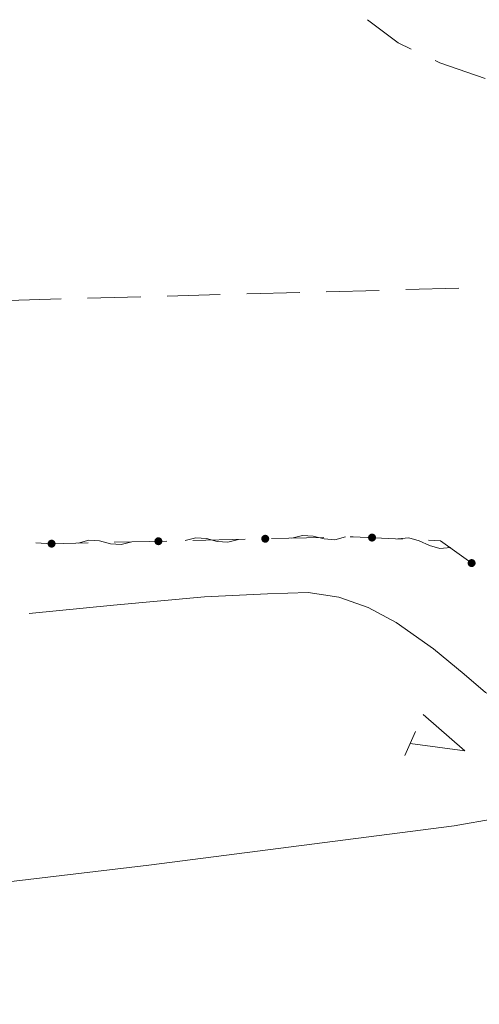
# Model space of a CAD drawing. Extents: x 0 to 663381, y 0 to 356400.
# Drawn here: x 195329 to 204017, y 206817 to 225441 of the extents above; entities that cross this region are included whole.
import ezdxf

# ---------------------------------------------------------------- set-up
doc = ezdxf.new("R2010")
doc.units = 0
doc.layers.add('【参照用】DMデータ$0$D-BGD02', color=5, linetype='Continuous', lineweight=18)

msp = doc.modelspace()

# ---------------------------------------------------------------- hatches: boundary and pattern name
at = {"layer": '【参照用】DMデータ$0$D-BGD02'}
for points in [[(199939.2129, 215554.5473), (199940.41, 215554.0178), (199941.6162, 215553.5092), (199942.831, 215553.0218), (199944.0542, 215552.5557), (199945.2853, 215552.111), (199946.524, 215551.6878), (199947.7699, 215551.2863), (199949.0226, 215550.9067), (199950.2818, 215550.5489), (199951.547, 215550.2132), (199952.8178, 215549.8996), (199954.094, 215549.6082), (199955.375, 215549.3392), (199956.6605, 215549.0925), (199957.9502, 215548.8683), (199959.2435, 215548.6667), (199960.5402, 215548.4877), (199961.8398, 215548.3313), (199963.1419, 215548.1976), (199964.4462, 215548.0867), (199965.7522, 215547.9985), (199967.0596, 215547.9332), (199968.3679, 215547.8907), (199969.6767, 215547.871), (199970.9857, 215547.8742), (199972.2944, 215547.9002), (199973.6025, 215547.949), (199974.9095, 215548.0207), (199976.2151, 215548.1152), (199977.5188, 215548.2324), (199978.8202, 215548.3724), (199980.1191, 215548.5351), (199981.4149, 215548.7204), (199982.7072, 215548.9283), (199983.9958, 215549.1587), (199985.2801, 215549.4116), (199986.5598, 215549.6868), (199987.8345, 215549.9844), (199989.1039, 215550.3041), (199990.3674, 215550.646), (199991.6248, 215551.0098), (199992.8757, 215551.3956), (199994.1196, 215551.8031), (199995.3562, 215552.2322), (199996.5852, 215552.6829), (199997.8061, 215553.155), (199999.0185, 215553.6482), (200000.2222, 215554.1626), (200001.4167, 215554.6979), (200002.6017, 215555.254), (200003.7769, 215555.8307), (200004.9417, 215556.4278), (200006.096, 215557.0451), (200007.2393, 215557.6825), (200008.3713, 215558.3397), (200009.4917, 215559.0166), (200010.6001, 215559.7129), (200011.6962, 215560.4285), (200012.7796, 215561.1631), (200013.85, 215561.9165), (200014.9072, 215562.6885), (200015.9506, 215563.4787), (200016.9802, 215564.2871), (200017.9954, 215565.1134), (200018.9961, 215565.9572), (200019.982, 215566.8183), (200020.9526, 215567.6966), (200021.9078, 215568.5916), (200022.8472, 215569.5032), (200023.7705, 215570.431), (200024.6775, 215571.3748), (200025.5679, 215572.3343), (200026.4414, 215573.3092), (200027.2978, 215574.2991), (200028.1368, 215575.3039), (200028.9581, 215576.3232), (200029.7615, 215577.3566), (200030.5467, 215578.4039), (200031.3135, 215579.4648), (200032.0617, 215580.5388), (200032.7911, 215581.6258), (200033.5013, 215582.7253), (200034.1923, 215583.8371), (200034.8638, 215584.9607), (200035.5155, 215586.0959), (200036.1473, 215587.2423), (200036.7591, 215588.3996), (200037.3505, 215589.5673), (200037.9215, 215590.7452), (200038.4718, 215591.9329), (200039.0013, 215593.13), (200039.5098, 215594.3361), (200039.9973, 215595.551), (200040.4634, 215596.7741), (200040.9081, 215598.0053), (200041.3313, 215599.244), (200041.7328, 215600.4898), (200042.1124, 215601.7426), (200042.4702, 215603.0017), (200042.8059, 215604.2669), (200043.1195, 215605.5378), (200043.4109, 215606.8139), (200043.6799, 215608.0949), (200043.9266, 215609.3805), (200044.1508, 215610.6701), (200044.3524, 215611.9635), (200044.5314, 215613.2601), (200044.6878, 215614.5597), (200044.8215, 215615.8619), (200044.9324, 215617.1661), (200045.0206, 215618.4722), (200045.0859, 215619.7795), (200045.1284, 215621.0878), (200045.1481, 215622.3966), (200045.1449, 215623.7056), (200045.1189, 215625.0143), (200045.0701, 215626.3224), (200044.9984, 215627.6294), (200044.9039, 215628.935), (200044.7867, 215630.2387), (200044.6467, 215631.5402), (200044.484, 215632.839), (200044.2987, 215634.1348), (200044.0908, 215635.4272), (200043.8604, 215636.7157), (200043.6075, 215638), (200043.3323, 215639.2797), (200043.0347, 215640.5545), (200042.715, 215641.8238), (200042.3731, 215643.0873), (200042.0093, 215644.3447), (200041.6235, 215645.5956), (200041.216, 215646.8395), (200040.7869, 215648.0761), (200040.3362, 215649.3051), (200039.8641, 215650.526), (200039.3708, 215651.7385), (200038.8565, 215652.9422), (200038.3212, 215654.1367), (200037.7651, 215655.3217), (200037.1884, 215656.4968), (200036.5913, 215657.6616), (200035.974, 215658.8159), (200035.3366, 215659.9592), (200034.6794, 215661.0913), (200034.0025, 215662.2116), (200033.3062, 215663.32), (200032.5906, 215664.4161), (200031.856, 215665.4995), (200031.1026, 215666.57), (200030.3306, 215667.6271), (200029.5403, 215668.6706), (200028.732, 215669.7001), (200027.9057, 215670.7154), (200027.0619, 215671.7161), (200026.2007, 215672.7019), (200025.3225, 215673.6725), (200024.4275, 215674.6277), (200023.5159, 215675.5671), (200022.5881, 215676.4904), (200021.6443, 215677.3974), (200020.6848, 215678.2878), (200019.7099, 215679.1614), (200018.7199, 215680.0177), (200017.7152, 215680.8567), (200016.6959, 215681.678), (200015.6625, 215682.4814), (200014.6152, 215683.2666), (200013.5543, 215684.0335), (200012.4802, 215684.7817), (200011.3933, 215685.511), (200010.2938, 215686.2213), (200009.182, 215686.9122), (200008.0584, 215687.5837), (200006.9232, 215688.2354), (200005.7768, 215688.8673), (200004.6195, 215689.479), (200003.4518, 215690.0704), (200002.2739, 215690.6414), (200001.0862, 215691.1917), (199999.8891, 215691.7212), (199998.683, 215692.2298), (199997.4681, 215692.7172), (199996.2449, 215693.1833), (199995.0138, 215693.628), (199993.7751, 215694.0512), (199992.5292, 215694.4527), (199991.2765, 215694.8324), (199990.0174, 215695.1901), (199988.7522, 215695.5258), (199987.4813, 215695.8394), (199986.2052, 215696.1308), (199984.9242, 215696.3998), (199983.6386, 215696.6465), (199982.349, 215696.8707), (199981.0556, 215697.0723), (199979.759, 215697.2514), (199978.4593, 215697.4077), (199977.1572, 215697.5414), (199975.8529, 215697.6523), (199974.5469, 215697.7405), (199973.2396, 215697.8058), (199971.9313, 215697.8483), (199970.6225, 215697.868), (199969.3135, 215697.8648), (199968.0048, 215697.8388), (199966.6967, 215697.79), (199965.3897, 215697.7183), (199964.0841, 215697.6238), (199962.7804, 215697.5066), (199961.4789, 215697.3666), (199960.1801, 215697.2039), (199958.8843, 215697.0186), (199957.5919, 215696.8107), (199956.3034, 215696.5803), (199955.0191, 215696.3274), (199953.7393, 215696.0522), (199952.4646, 215695.7546), (199951.1953, 215695.4349), (199949.9317, 215695.093), (199948.6744, 215694.7292), (199947.4235, 215694.3435), (199946.1796, 215693.9359), (199944.9429, 215693.5068), (199943.714, 215693.0561), (199942.4931, 215692.5841), (199941.2806, 215692.0908), (199940.0769, 215691.5764), (199938.8824, 215691.0411), (199937.6974, 215690.485), (199936.5223, 215689.9083), (199935.3574, 215689.3113), (199934.2032, 215688.6939), (199933.0598, 215688.0566), (199931.9278, 215687.3993), (199930.8075, 215686.7224), (199929.6991, 215686.0261), (199928.603, 215685.3105), (199927.5196, 215684.5759), (199926.4491, 215683.8225), (199925.392, 215683.0506), (199924.3485, 215682.2603), (199923.319, 215681.4519), (199922.3037, 215680.6257), (199921.303, 215679.7818), (199920.3172, 215678.9207), (199919.3466, 215678.0424), (199918.3914, 215677.1474), (199917.452, 215676.2358), (199916.5287, 215675.308), (199915.6216, 215674.3642), (199914.7312, 215673.4047), (199913.8577, 215672.4298), (199913.0014, 215671.4399), (199912.1624, 215670.4351), (199911.3411, 215669.4158), (199910.5377, 215668.3824), (199909.7525, 215667.3351), (199908.9856, 215666.2742), (199908.2374, 215665.2002), (199907.5081, 215664.1132), (199906.7978, 215663.0137), (199906.1069, 215661.9019), (199905.4354, 215660.7783), (199904.7837, 215659.6431), (199904.1518, 215658.4967), (199903.5401, 215657.3395), (199902.9487, 215656.1717), (199902.3777, 215654.9938), (199901.8274, 215653.8061), (199901.2979, 215652.609), (199900.7893, 215651.4029), (199900.3019, 215650.188), (199899.8358, 215648.9649), (199899.3911, 215647.7337), (199898.9679, 215646.4951), (199898.5664, 215645.2492), (199898.1867, 215643.9965), (199897.829, 215642.7373), (199897.4933, 215641.4721), (199897.1797, 215640.2013), (199896.8883, 215638.9251), (199896.6192, 215637.6441), (199896.3726, 215636.3586), (199896.1484, 215635.0689), (199895.9468, 215633.7756), (199895.7677, 215632.4789), (199895.6114, 215631.1793), (199895.4777, 215629.8771), (199895.3667, 215628.5729), (199895.2786, 215627.2669), (199895.2133, 215625.9595), (199895.1707, 215624.6512), (199895.1511, 215623.3424), (199895.1542, 215622.0334), (199895.1803, 215620.7247), (199895.2291, 215619.4166), (199895.3008, 215618.1096), (199895.3953, 215616.804), (199895.5125, 215615.5003), (199895.6525, 215614.1988), (199895.8151, 215612.9), (199896.0005, 215611.6042), (199896.2084, 215610.3118), (199896.4388, 215609.0233), (199896.6917, 215607.739), (199896.9669, 215606.4593), (199897.2644, 215605.1846), (199897.5842, 215603.9152), (199897.926, 215602.6517), (199898.2899, 215601.3943), (199898.6756, 215600.1434), (199899.0831, 215598.8995), (199899.5123, 215597.6629), (199899.963, 215596.4339), (199900.435, 215595.213), (199900.9283, 215594.0005), (199901.4427, 215592.7969), (199901.978, 215591.6023), (199902.5341, 215590.4173), (199903.1107, 215589.2422), (199903.7078, 215588.0774), (199904.3252, 215586.9231), (199904.9625, 215585.7798), (199905.6198, 215584.6478), (199906.2967, 215583.5274), (199906.993, 215582.419), (199907.7086, 215581.3229), (199908.4432, 215580.2395), (199909.1966, 215579.1691), (199909.9685, 215578.1119), (199910.7588, 215577.0684), (199911.5672, 215576.0389), (199912.3934, 215575.0236), (199913.2372, 215574.0229), (199914.0984, 215573.0371), (199914.9766, 215572.0665), (199915.8717, 215571.1113), (199916.7833, 215570.1719), (199917.7111, 215569.2486), (199918.6549, 215568.3416), (199919.6144, 215567.4512), (199920.5892, 215566.5776), (199921.5792, 215565.7213), (199922.584, 215564.8823), (199923.6033, 215564.061), (199924.6367, 215563.2576), (199925.684, 215562.4724), (199926.7448, 215561.7056), (199927.8189, 215560.9574), (199928.9059, 215560.228), (199930.0054, 215559.5177), (199931.1172, 215558.8268), (199932.2408, 215558.1553), (199933.376, 215557.5036), (199934.5224, 215556.8718), (199935.6796, 215556.26), (199936.8474, 215555.6686), (199938.0253, 215555.0976)], [(201958.3043, 215576.2697), (201959.5014, 215575.7402), (201960.7075, 215575.2317), (201961.9224, 215574.7442), (201963.1455, 215574.2781), (201964.3767, 215573.8334), (201965.6154, 215573.4102), (201966.8612, 215573.0087), (201968.1139, 215572.6291), (201969.3731, 215572.2713), (201970.6383, 215571.9356), (201971.9091, 215571.622), (201973.1853, 215571.3306), (201974.4663, 215571.0616), (201975.7518, 215570.8149), (201977.0415, 215570.5907), (201978.3348, 215570.3891), (201979.6315, 215570.2101), (201980.9311, 215570.0537), (201982.2333, 215569.92), (201983.5375, 215569.8091), (201984.8436, 215569.7209), (201986.1509, 215569.6556), (201987.4592, 215569.6131), (201988.768, 215569.5934), (201990.077, 215569.5966), (201991.3857, 215569.6226), (201992.6938, 215569.6714), (201994.0008, 215569.7431), (201995.3064, 215569.8376), (201996.6101, 215569.9548), (201997.9116, 215570.0948), (201999.2104, 215570.2575), (202000.5062, 215570.4428), (202001.7986, 215570.6507), (202003.0871, 215570.8811), (202004.3714, 215571.134), (202005.6511, 215571.4092), (202006.9258, 215571.7068), (202008.1952, 215572.0265), (202009.4587, 215572.3684), (202010.7161, 215572.7322), (202011.967, 215573.118), (202013.2109, 215573.5255), (202014.4475, 215573.9546), (202015.6765, 215574.4053), (202016.8974, 215574.8774), (202018.1099, 215575.3707), (202019.3135, 215575.885), (202020.5081, 215576.4203), (202021.6931, 215576.9764), (202022.8682, 215577.5531), (202024.033, 215578.1502), (202025.1873, 215578.7675), (202026.3306, 215579.4049), (202027.4626, 215580.0621), (202028.583, 215580.739), (202029.6914, 215581.4353), (202030.7875, 215582.1509), (202031.8709, 215582.8855), (202032.9413, 215583.6389), (202033.9985, 215584.4109), (202035.042, 215585.2012), (202036.0715, 215586.0095), (202037.0868, 215586.8358), (202038.0875, 215587.6796), (202039.0733, 215588.5408), (202040.0439, 215589.419), (202040.9991, 215590.314), (202041.9385, 215591.2256), (202042.8618, 215592.1534), (202043.7688, 215593.0972), (202044.6592, 215594.0567), (202045.5328, 215595.0316), (202046.3891, 215596.0216), (202047.2281, 215597.0263), (202048.0494, 215598.0456), (202048.8528, 215599.079), (202049.638, 215600.1263), (202050.4049, 215601.1872), (202051.153, 215602.2613), (202051.8824, 215603.3482), (202052.5926, 215604.4477), (202053.2836, 215605.5595), (202053.9551, 215606.6831), (202054.6068, 215607.8183), (202055.2386, 215608.9647), (202055.8504, 215610.122), (202056.4418, 215611.2897), (202057.0128, 215612.4676), (202057.5631, 215613.6553), (202058.0926, 215614.8524), (202058.6012, 215616.0585), (202059.0886, 215617.2734), (202059.5547, 215618.4966), (202059.9994, 215619.7277), (202060.4226, 215620.9664), (202060.8241, 215622.2123), (202061.2037, 215623.465), (202061.5615, 215624.7241), (202061.8972, 215625.9893), (202062.2108, 215627.2602), (202062.5022, 215628.5363), (202062.7712, 215629.8173), (202063.0179, 215631.1029), (202063.2421, 215632.3925), (202063.4437, 215633.6859), (202063.6228, 215634.9826), (202063.7791, 215636.2822), (202063.9128, 215637.5843), (202064.0237, 215638.8886), (202064.1119, 215640.1946), (202064.1772, 215641.5019), (202064.2197, 215642.8102), (202064.2394, 215644.119), (202064.2362, 215645.428), (202064.2102, 215646.7367), (202064.1614, 215648.0448), (202064.0897, 215649.3518), (202063.9952, 215650.6574), (202063.878, 215651.9611), (202063.738, 215653.2626), (202063.5753, 215654.5614), (202063.39, 215655.8572), (202063.1821, 215657.1496), (202062.9517, 215658.4381), (202062.6988, 215659.7224), (202062.4236, 215661.0022), (202062.126, 215662.2769), (202061.8063, 215663.5462), (202061.4644, 215664.8098), (202061.1006, 215666.0672), (202060.7148, 215667.318), (202060.3073, 215668.5619), (202059.8782, 215669.7986), (202059.4275, 215671.0275), (202058.9554, 215672.2484), (202058.4622, 215673.4609), (202057.9478, 215674.6646), (202057.4125, 215675.8591), (202056.8564, 215677.0441), (202056.2797, 215678.2192), (202055.6827, 215679.3841), (202055.0653, 215680.5383), (202054.428, 215681.6817), (202053.7707, 215682.8137), (202053.0938, 215683.9341), (202052.3975, 215685.0425), (202051.6819, 215686.1385), (202050.9473, 215687.2219), (202050.1939, 215688.2924), (202049.422, 215689.3495), (202048.6317, 215690.393), (202047.8233, 215691.4225), (202046.997, 215692.4378), (202046.1532, 215693.4385), (202045.2921, 215694.4243), (202044.4138, 215695.3949), (202043.5188, 215696.3501), (202042.6072, 215697.2895), (202041.6794, 215698.2128), (202040.7356, 215699.1199), (202039.7761, 215700.0103), (202038.8012, 215700.8838), (202037.8113, 215701.7402), (202036.8065, 215702.5791), (202035.7872, 215703.4004), (202034.7538, 215704.2038), (202033.7065, 215704.989), (202032.6456, 215705.7559), (202031.5716, 215706.5041), (202030.4846, 215707.2334), (202029.3851, 215707.9437), (202028.2733, 215708.6346), (202027.1497, 215709.3061), (202026.0145, 215709.9578), (202024.8681, 215710.5897), (202023.7108, 215711.2014), (202022.5431, 215711.7928), (202021.3652, 215712.3638), (202020.1775, 215712.9141), (202018.9804, 215713.4436), (202017.7743, 215713.9522), (202016.5594, 215714.4396), (202015.3363, 215714.9057), (202014.1051, 215715.3505), (202012.8664, 215715.7736), (202011.6206, 215716.1751), (202010.3678, 215716.5548), (202009.1087, 215716.9125), (202007.8435, 215717.2483), (202006.5727, 215717.5618), (202005.2965, 215717.8532), (202004.0155, 215718.1223), (202002.7299, 215718.3689), (202001.4403, 215718.5931), (202000.1469, 215718.7947), (201998.8503, 215718.9738), (201997.5507, 215719.1302), (201996.2485, 215719.2638), (201994.9443, 215719.3748), (201993.6382, 215719.4629), (201992.3309, 215719.5282), (201991.0226, 215719.5708), (201989.7138, 215719.5904), (201988.4048, 215719.5873), (201987.0961, 215719.5612), (201985.788, 215719.5124), (201984.481, 215719.4407), (201983.1754, 215719.3463), (201981.8717, 215719.229), (201980.5702, 215719.089), (201979.2714, 215718.9264), (201977.9756, 215718.7411), (201976.6832, 215718.5332), (201975.3947, 215718.3027), (201974.1104, 215718.0499), (201972.8307, 215717.7746), (201971.5559, 215717.4771), (201970.2866, 215717.1573), (201969.0231, 215716.8155), (201967.7657, 215716.4516), (201966.5148, 215716.0659), (201965.2709, 215715.6584), (201964.0343, 215715.2292), (201962.8053, 215714.7785), (201961.5844, 215714.3065), (201960.3719, 215713.8132), (201959.1683, 215713.2988), (201957.9737, 215712.7635), (201956.7887, 215712.2074), (201955.6136, 215711.6308), (201954.4488, 215711.0337), (201953.2945, 215710.4164), (201952.1512, 215709.779), (201951.0191, 215709.1217), (201949.8988, 215708.4449), (201948.7904, 215707.7485), (201947.6943, 215707.0329), (201946.6109, 215706.2983), (201945.5405, 215705.5449), (201944.4833, 215704.773), (201943.4398, 215703.9827), (201942.4103, 215703.1743), (201941.395, 215702.3481), (201940.3943, 215701.5043), (201939.4085, 215700.6431), (201938.4379, 215699.7649), (201937.4827, 215698.8698), (201936.5433, 215697.9583), (201935.62, 215697.0304), (201934.713, 215696.0866), (201933.8226, 215695.1271), (201932.949, 215694.1523), (201932.0927, 215693.1623), (201931.2537, 215692.1575), (201930.4324, 215691.1383), (201929.629, 215690.1048), (201928.8438, 215689.0575), (201928.0769, 215687.9967), (201927.3287, 215686.9226), (201926.5994, 215685.8356), (201925.8891, 215684.7361), (201925.1982, 215683.6243), (201924.5267, 215682.5007), (201923.875, 215681.3655), (201923.2431, 215680.2191), (201922.6314, 215679.0619), (201922.04, 215677.8941), (201921.469, 215676.7162), (201920.9187, 215675.5286), (201920.3892, 215674.3315), (201919.8806, 215673.1253), (201919.3932, 215671.9105), (201918.9271, 215670.6873), (201918.4824, 215669.4562), (201918.0592, 215668.2175), (201917.6577, 215666.9716), (201917.278, 215665.7189), (201916.9203, 215664.4597), (201916.5846, 215663.1945), (201916.271, 215661.9237), (201915.9796, 215660.6475), (201915.7105, 215659.3665), (201915.4639, 215658.081), (201915.2397, 215656.7913), (201915.0381, 215655.498), (201914.859, 215654.2013), (201914.7027, 215652.9017), (201914.569, 215651.5996), (201914.4581, 215650.2953), (201914.3699, 215648.9893), (201914.3046, 215647.6819), (201914.2621, 215646.3736), (201914.2424, 215645.0648), (201914.2456, 215643.7558), (201914.2716, 215642.4471), (201914.3204, 215641.139), (201914.3921, 215639.832), (201914.4866, 215638.5265), (201914.6038, 215637.2227), (201914.7438, 215635.9213), (201914.9065, 215634.6224), (201915.0918, 215633.3266), (201915.2997, 215632.0343), (201915.5301, 215630.7457), (201915.783, 215629.4614), (201916.0582, 215628.1817), (201916.3558, 215626.907), (201916.6755, 215625.6376), (201917.0174, 215624.3741), (201917.3812, 215623.1167), (201917.767, 215621.8658), (201918.1745, 215620.6219), (201918.6036, 215619.3853), (201919.0543, 215618.1563), (201919.5264, 215616.9354), (201920.0196, 215615.723), (201920.534, 215614.5193), (201921.0693, 215613.3248), (201921.6254, 215612.1398), (201922.2021, 215610.9647), (201922.7991, 215609.7998), (201923.4165, 215608.6455), (201924.0538, 215607.5022), (201924.7111, 215606.3702), (201925.388, 215605.2498), (201926.0843, 215604.1414), (201926.7999, 215603.0453), (201927.5345, 215601.9619), (201928.2879, 215600.8915), (201929.0598, 215599.8344), (201929.8501, 215598.7909), (201930.6585, 215597.7613), (201931.4847, 215596.7461), (201932.3286, 215595.7454), (201933.1897, 215594.7595), (201934.068, 215593.7889), (201934.963, 215592.8337), (201935.8746, 215591.8943), (201936.8024, 215590.971), (201937.7462, 215590.064), (201938.7057, 215589.1736), (201939.6806, 215588.3001), (201940.6705, 215587.4437), (201941.6753, 215586.6047), (201942.6946, 215585.7834), (201943.728, 215584.98), (201944.7753, 215584.1948), (201945.8362, 215583.428), (201946.9102, 215582.6798), (201947.9972, 215581.9504), (201949.0967, 215581.2402), (201950.2085, 215580.5492), (201951.3321, 215579.8777), (201952.4673, 215579.226), (201953.6137, 215578.5942), (201954.771, 215577.9824), (201955.9387, 215577.391), (201957.1166, 215576.82)], [(195900.455, 215461.5888), (195901.6521, 215461.0593), (195902.8583, 215460.5507), (195904.0731, 215460.0633), (195905.2963, 215459.5972), (195906.5274, 215459.1525), (195907.7661, 215458.7293), (195909.012, 215458.3278), (195910.2647, 215457.9481), (195911.5238, 215457.5904), (195912.789, 215457.2547), (195914.0599, 215456.9411), (195915.336, 215456.6497), (195916.6171, 215456.3806), (195917.9026, 215456.134), (195919.1922, 215455.9098), (195920.4856, 215455.7082), (195921.7823, 215455.5291), (195923.0819, 215455.3728), (195924.384, 215455.2391), (195925.6883, 215455.1282), (195926.9943, 215455.04), (195928.3017, 215454.9747), (195929.6099, 215454.9322), (195930.9188, 215454.9125), (195932.2277, 215454.9156), (195933.5365, 215454.9417), (195934.8445, 215454.9905), (195936.1516, 215455.0622), (195937.4571, 215455.1567), (195938.7608, 215455.2739), (195940.0623, 215455.4139), (195941.3612, 215455.5765), (195942.657, 215455.7619), (195943.9493, 215455.9698), (195945.2379, 215456.2002), (195946.5222, 215456.4531), (195947.8019, 215456.7283), (195949.0766, 215457.0259), (195950.3459, 215457.3456), (195951.6095, 215457.6874), (195952.8669, 215458.0513), (195954.1177, 215458.437), (195955.3617, 215458.8445), (195956.5983, 215459.2737), (195957.8272, 215459.7244), (195959.0481, 215460.1964), (195960.2606, 215460.6897), (195961.4643, 215461.2041), (195962.6588, 215461.7394), (195963.8438, 215462.2955), (195965.0189, 215462.8721), (195966.1838, 215463.4692), (195967.3381, 215464.0866), (195968.4814, 215464.7239), (195969.6134, 215465.3812), (195970.7338, 215466.0581), (195971.8422, 215466.7544), (195972.9383, 215467.47), (195974.0217, 215468.2046), (195975.0921, 215468.958), (195976.1492, 215469.7299), (195977.1927, 215470.5202), (195978.2222, 215471.3286), (195979.2375, 215472.1548), (195980.2382, 215472.9987), (195981.224, 215473.8598), (195982.1947, 215474.738), (195983.1498, 215475.6331), (195984.0892, 215476.5447), (195985.0126, 215477.4725), (195985.9196, 215478.4163), (195986.81, 215479.3758), (195987.6835, 215480.3507), (195988.5399, 215481.3406), (195989.3788, 215482.3454), (195990.2002, 215483.3647), (195991.0035, 215484.3981), (195991.7888, 215485.4454), (195992.5556, 215486.5062), (195993.3038, 215487.5803), (195994.0331, 215488.6673), (195994.7434, 215489.7668), (195995.4344, 215490.8786), (195996.1058, 215492.0022), (195996.7576, 215493.1374), (195997.3894, 215494.2838), (195998.0011, 215495.441), (195998.5926, 215496.6088), (195999.1635, 215497.7867), (195999.7139, 215498.9744), (196000.2434, 215500.1714), (196000.7519, 215501.3776), (196001.2393, 215502.5925), (196001.7055, 215503.8156), (196002.1502, 215505.0467), (196002.5733, 215506.2854), (196002.9748, 215507.5313), (196003.3545, 215508.784), (196003.7123, 215510.0432), (196004.048, 215511.3084), (196004.3616, 215512.5792), (196004.6529, 215513.8554), (196004.922, 215515.1364), (196005.1687, 215516.4219), (196005.3928, 215517.7116), (196005.5945, 215519.0049), (196005.7735, 215520.3016), (196005.9299, 215521.6012), (196006.0636, 215522.9034), (196006.1745, 215524.2076), (196006.2626, 215525.5136), (196006.328, 215526.821), (196006.3705, 215528.1293), (196006.3902, 215529.4381), (196006.387, 215530.7471), (196006.361, 215532.0558), (196006.3121, 215533.3639), (196006.2405, 215534.6709), (196006.146, 215535.9765), (196006.0287, 215537.2802), (196005.8888, 215538.5817), (196005.7261, 215539.8805), (196005.5408, 215541.1763), (196005.3329, 215542.4686), (196005.1025, 215543.7572), (196004.8496, 215545.0415), (196004.5743, 215546.3212), (196004.2768, 215547.5959), (196003.957, 215548.8653), (196003.6152, 215550.1288), (196003.2513, 215551.3862), (196002.8656, 215552.6371), (196002.4581, 215553.881), (196002.0289, 215555.1176), (196001.5783, 215556.3466), (196001.1062, 215557.5675), (196000.6129, 215558.78), (196000.0985, 215559.9836), (195999.5632, 215561.1782), (195999.0072, 215562.3631), (195998.4305, 215563.5383), (195997.8334, 215564.7031), (195997.2161, 215565.8574), (195996.5787, 215567.0007), (195995.9215, 215568.1327), (195995.2446, 215569.2531), (195994.5482, 215570.3615), (195993.8327, 215571.4576), (195993.0981, 215572.541), (195992.3447, 215573.6114), (195991.5727, 215574.6686), (195990.7824, 215575.712), (195989.974, 215576.7416), (195989.1478, 215577.7569), (195988.304, 215578.7576), (195987.4428, 215579.7434), (195986.5646, 215580.714), (195985.6696, 215581.6692), (195984.758, 215582.6086), (195983.8302, 215583.5319), (195982.8864, 215584.4389), (195981.9269, 215585.3293), (195980.952, 215586.2028), (195979.962, 215587.0592), (195978.9572, 215587.8982), (195977.938, 215588.7195), (195976.9045, 215589.5229), (195975.8572, 215590.3081), (195974.7964, 215591.0749), (195973.7223, 215591.8231), (195972.6354, 215592.5525), (195971.5358, 215593.2627), (195970.4241, 215593.9537), (195969.3004, 215594.6252), (195968.1652, 215595.2769), (195967.0188, 215595.9087), (195965.8616, 215596.5205), (195964.6939, 215597.1119), (195963.516, 215597.6829), (195962.3283, 215598.2332), (195961.1312, 215598.7627), (195959.925, 215599.2712), (195958.7102, 215599.7587), (195957.487, 215600.2248), (195956.2559, 215600.6695), (195955.0172, 215601.0927), (195953.7713, 215601.4942), (195952.5186, 215601.8738), (195951.2595, 215602.2316), (195949.9943, 215602.5673), (195948.7234, 215602.8809), (195947.4473, 215603.1723), (195946.1662, 215603.4413), (195944.8807, 215603.688), (195943.5911, 215603.9122), (195942.2977, 215604.1138), (195941.001, 215604.2928), (195939.7014, 215604.4492), (195938.3993, 215604.5829), (195937.095, 215604.6938), (195935.789, 215604.782), (195934.4817, 215604.8473), (195933.1734, 215604.8898), (195931.8645, 215604.9095), (195930.5556, 215604.9063), (195929.2468, 215604.8803), (195927.9388, 215604.8315), (195926.6317, 215604.7598), (195925.3262, 215604.6653), (195924.0225, 215604.5481), (195922.721, 215604.4081), (195921.4222, 215604.2454), (195920.1264, 215604.0601), (195918.834, 215603.8522), (195917.5455, 215603.6218), (195916.2611, 215603.3689), (195914.9814, 215603.0937), (195913.7067, 215602.7961), (195912.4374, 215602.4764), (195911.1738, 215602.1345), (195909.9164, 215601.7707), (195908.6656, 215601.3849), (195907.4216, 215600.9774), (195906.185, 215600.5483), (195904.9561, 215600.0976), (195903.7352, 215599.6255), (195902.5227, 215599.1322), (195901.319, 215598.6179), (195900.1245, 215598.0826), (195898.9395, 215597.5265), (195897.7644, 215596.9498), (195896.5995, 215596.3527), (195895.4452, 215595.7354), (195894.3019, 215595.098), (195893.1699, 215594.4408), (195892.0495, 215593.7639), (195890.9411, 215593.0676), (195889.8451, 215592.352), (195888.7616, 215591.6174), (195887.6912, 215590.864), (195886.6341, 215590.092), (195885.5906, 215589.3018), (195884.5611, 215588.4934), (195883.5458, 215587.6671), (195882.5451, 215586.8233), (195881.5593, 215585.9622), (195880.5886, 215585.0839), (195879.6335, 215584.1889), (195878.6941, 215583.2773), (195877.7707, 215582.3495), (195876.8637, 215581.4057), (195875.9733, 215580.4462), (195875.0998, 215579.4713), (195874.2434, 215578.4813), (195873.4045, 215577.4766), (195872.5832, 215576.4573), (195871.7798, 215575.4239), (195870.9945, 215574.3766), (195870.2277, 215573.3157), (195869.4795, 215572.2417), (195868.7502, 215571.1547), (195868.0399, 215570.0552), (195867.3489, 215568.9434), (195866.6775, 215567.8198), (195866.0257, 215566.6846), (195865.3939, 215565.5382), (195864.7822, 215564.3809), (195864.1907, 215563.2132), (195863.6198, 215562.0353), (195863.0694, 215560.8476), (195862.5399, 215559.6505), (195862.0314, 215558.4444), (195861.544, 215557.2295), (195861.0778, 215556.0063), (195860.6331, 215554.7752), (195860.21, 215553.5365), (195859.8085, 215552.2906), (195859.4288, 215551.0379), (195859.071, 215549.7788), (195858.7353, 215548.5136), (195858.4217, 215547.2427), (195858.1304, 215545.9666), (195857.8613, 215544.6856), (195857.6147, 215543.4), (195857.3905, 215542.1104), (195857.1888, 215540.817), (195857.0098, 215539.5204), (195856.8534, 215538.2208), (195856.7198, 215536.9186), (195856.6088, 215535.6143), (195856.5207, 215534.3083), (195856.4553, 215533.001), (195856.4128, 215531.6927), (195856.3931, 215530.3839), (195856.3963, 215529.0749), (195856.4223, 215527.7662), (195856.4712, 215526.4581), (195856.5429, 215525.1511), (195856.6373, 215523.8455), (195856.7546, 215522.5418), (195856.8945, 215521.2403), (195857.0572, 215519.9415), (195857.2425, 215518.6457), (195857.4504, 215517.3533), (195857.6808, 215516.0648), (195857.9337, 215514.7805), (195858.209, 215513.5008), (195858.5065, 215512.226), (195858.8263, 215510.9567), (195859.1681, 215509.6932), (195859.532, 215508.4358), (195859.9177, 215507.1849), (195860.3252, 215505.941), (195860.7544, 215504.7043), (195861.2051, 215503.4754), (195861.6771, 215502.2545), (195862.1704, 215501.042), (195862.6848, 215499.8383), (195863.2201, 215498.6438), (195863.7761, 215497.4588), (195864.3528, 215496.2837), (195864.9499, 215495.1188), (195865.5672, 215493.9646), (195866.2046, 215492.8213), (195866.8618, 215491.6892), (195867.5387, 215490.5689), (195868.2351, 215489.4605), (195868.9506, 215488.3644), (195869.6852, 215487.281), (195870.4386, 215486.2105), (195871.2106, 215485.1534), (195872.0009, 215484.1099), (195872.8093, 215483.0804), (195873.6355, 215482.0651), (195874.4793, 215481.0644), (195875.3405, 215480.0786), (195876.2187, 215479.108), (195877.1138, 215478.1528), (195878.0253, 215477.2134), (195878.9532, 215476.2901), (195879.897, 215475.3831), (195880.8564, 215474.4926), (195881.8313, 215473.6191), (195882.8213, 215472.7628), (195883.8261, 215471.9238), (195884.8453, 215471.1025), (195885.8788, 215470.2991), (195886.9261, 215469.5139), (195887.9869, 215468.747), (195889.061, 215467.9988), (195890.148, 215467.2695), (195891.2475, 215466.5592), (195892.3592, 215465.8683), (195893.4829, 215465.1968), (195894.6181, 215464.5451), (195895.7645, 215463.9132), (195896.9217, 215463.3015), (195898.0895, 215462.7101), (195899.2673, 215462.1391)], [(197919.834, 215508.068), (197921.0311, 215507.5385), (197922.2372, 215507.03), (197923.4521, 215506.5426), (197924.6753, 215506.0764), (197925.9064, 215505.6317), (197927.1451, 215505.2086), (197928.391, 215504.8071), (197929.6437, 215504.4274), (197930.9028, 215504.0696), (197932.168, 215503.7339), (197933.4389, 215503.4203), (197934.715, 215503.129), (197935.996, 215502.8599), (197937.2816, 215502.6132), (197938.5712, 215502.3891), (197939.8646, 215502.1874), (197941.1612, 215502.0084), (197942.4608, 215501.852), (197943.763, 215501.7183), (197945.0673, 215501.6074), (197946.3733, 215501.5193), (197947.6806, 215501.4539), (197948.9889, 215501.4114), (197950.2977, 215501.3917), (197951.6067, 215501.3949), (197952.9154, 215501.4209), (197954.2235, 215501.4698), (197955.5305, 215501.5414), (197956.8361, 215501.6359), (197958.1398, 215501.7532), (197959.4413, 215501.8931), (197960.7401, 215502.0558), (197962.0359, 215502.2411), (197963.3283, 215502.449), (197964.6168, 215502.6794), (197965.9011, 215502.9323), (197967.1809, 215503.2076), (197968.4556, 215503.5051), (197969.7249, 215503.8249), (197970.9884, 215504.1667), (197972.2458, 215504.5306), (197973.4967, 215504.9163), (197974.7406, 215505.3238), (197975.9773, 215505.753), (197977.2062, 215506.2036), (197978.4271, 215506.6757), (197979.6396, 215507.169), (197980.8433, 215507.6834), (197982.0378, 215508.2187), (197983.2228, 215508.7747), (197984.3979, 215509.3514), (197985.5628, 215509.9485), (197986.717, 215510.5658), (197987.8603, 215511.2032), (197988.9924, 215511.8604), (197990.1127, 215512.5373), (197991.2211, 215513.2337), (197992.3172, 215513.9492), (197993.4006, 215514.6838), (197994.4711, 215515.4372), (197995.5282, 215516.2092), (197996.5717, 215516.9995), (197997.6012, 215517.8079), (197998.6165, 215518.6341), (197999.6172, 215519.4779), (198000.603, 215520.3391), (198001.5736, 215521.2173), (198002.5288, 215522.1123), (198003.4682, 215523.0239), (198004.3915, 215523.9517), (198005.2986, 215524.8955), (198006.189, 215525.855), (198007.0625, 215526.8299), (198007.9188, 215527.8199), (198008.7578, 215528.8247), (198009.5791, 215529.8439), (198010.3825, 215530.8774), (198011.1677, 215531.9247), (198011.9346, 215532.9855), (198012.6828, 215534.0596), (198013.4121, 215535.1465), (198014.1224, 215536.2461), (198014.8133, 215537.3578), (198015.4848, 215538.4815), (198016.1365, 215539.6167), (198016.7684, 215540.7631), (198017.3801, 215541.9203), (198017.9715, 215543.088), (198018.5425, 215544.2659), (198019.0928, 215545.4536), (198019.6223, 215546.6507), (198020.1309, 215547.8569), (198020.6183, 215549.0717), (198021.0844, 215550.2949), (198021.5291, 215551.526), (198021.9523, 215552.7647), (198022.3538, 215554.0106), (198022.7335, 215555.2633), (198023.0912, 215556.5224), (198023.427, 215557.7876), (198023.7405, 215559.0585), (198024.0319, 215560.3346), (198024.301, 215561.6157), (198024.5476, 215562.9012), (198024.7718, 215564.1908), (198024.9734, 215565.4842), (198025.1525, 215566.7809), (198025.3088, 215568.0805), (198025.4425, 215569.3826), (198025.5534, 215570.6869), (198025.6416, 215571.9929), (198025.7069, 215573.3002), (198025.7495, 215574.6085), (198025.7691, 215575.9174), (198025.766, 215577.2263), (198025.7399, 215578.5351), (198025.6911, 215579.8431), (198025.6194, 215581.1502), (198025.525, 215582.4557), (198025.4077, 215583.7594), (198025.2677, 215585.0609), (198025.1051, 215586.3597), (198024.9197, 215587.6555), (198024.7118, 215588.9479), (198024.4814, 215590.2364), (198024.2285, 215591.5208), (198023.9533, 215592.8005), (198023.6557, 215594.0752), (198023.336, 215595.3445), (198022.9942, 215596.6081), (198022.6303, 215597.8655), (198022.2446, 215599.1163), (198021.8371, 215600.3603), (198021.4079, 215601.5969), (198020.9572, 215602.8258), (198020.4852, 215604.0467), (198019.9919, 215605.2592), (198019.4775, 215606.4629), (198018.9422, 215607.6574), (198018.3861, 215608.8424), (198017.8095, 215610.0175), (198017.2124, 215611.1824), (198016.595, 215612.3367), (198015.9577, 215613.48), (198015.3004, 215614.612), (198014.6235, 215615.7324), (198013.9272, 215616.8408), (198013.2116, 215617.9368), (198012.477, 215619.0203), (198011.7236, 215620.0907), (198010.9517, 215621.1478), (198010.1614, 215622.1913), (198009.353, 215623.2208), (198008.5268, 215624.2361), (198007.6829, 215625.2368), (198006.8218, 215626.2226), (198005.9436, 215627.1933), (198005.0485, 215628.1484), (198004.1369, 215629.0878), (198003.2091, 215630.0112), (198002.2653, 215630.9182), (198001.3058, 215631.8086), (198000.3309, 215632.6821), (197999.341, 215633.5385), (197998.3362, 215634.3774), (197997.3169, 215635.1987), (197996.2835, 215636.0021), (197995.2362, 215636.7874), (197994.1754, 215637.5542), (197993.1013, 215638.3024), (197992.0143, 215639.0317), (197990.9148, 215639.742), (197989.803, 215640.433), (197988.6794, 215641.1044), (197987.5442, 215641.7562), (197986.3978, 215642.388), (197985.2406, 215642.9997), (197984.0728, 215643.5912), (197982.8949, 215644.1621), (197981.7073, 215644.7125), (197980.5102, 215645.242), (197979.304, 215645.7505), (197978.0891, 215646.2379), (197976.866, 215646.7041), (197975.6349, 215647.1488), (197974.3962, 215647.5719), (197973.1503, 215647.9734), (197971.8976, 215648.3531), (197970.6384, 215648.7109), (197969.3732, 215649.0466), (197968.1024, 215649.3602), (197966.8262, 215649.6515), (197965.5452, 215649.9206), (197964.2597, 215650.1672), (197962.97, 215650.3914), (197961.6767, 215650.5931), (197960.38, 215650.7721), (197959.0804, 215650.9285), (197957.7782, 215651.0621), (197956.474, 215651.1731), (197955.168, 215651.2612), (197953.8606, 215651.3266), (197952.5523, 215651.3691), (197951.2435, 215651.3888), (197949.9345, 215651.3856), (197948.6258, 215651.3596), (197947.3177, 215651.3107), (197946.0107, 215651.239), (197944.7051, 215651.1446), (197943.4014, 215651.0273), (197942.0999, 215650.8874), (197940.8011, 215650.7247), (197939.5053, 215650.5394), (197938.213, 215650.3315), (197936.9244, 215650.101), (197935.6401, 215649.8482), (197934.3604, 215649.5729), (197933.0857, 215649.2754), (197931.8163, 215648.9556), (197930.5528, 215648.6138), (197929.2954, 215648.2499), (197928.0445, 215647.8642), (197926.8006, 215647.4567), (197925.564, 215647.0275), (197924.335, 215646.5769), (197923.1141, 215646.1048), (197921.9017, 215645.6115), (197920.698, 215645.0971), (197919.5035, 215644.5618), (197918.3185, 215644.0058), (197917.1433, 215643.4291), (197915.9785, 215642.832), (197914.8242, 215642.2147), (197913.6809, 215641.5773), (197912.5489, 215640.9201), (197911.4285, 215640.2432), (197910.3201, 215639.5468), (197909.224, 215638.8313), (197908.1406, 215638.0967), (197907.0702, 215637.3433), (197906.013, 215636.5713), (197904.9696, 215635.781), (197903.94, 215634.9726), (197902.9247, 215634.1464), (197901.9241, 215633.3026), (197900.9382, 215632.4414), (197899.9676, 215631.5632), (197899.0124, 215630.6681), (197898.073, 215629.7566), (197897.1497, 215628.8287), (197896.2427, 215627.8849), (197895.3523, 215626.9255), (197894.4788, 215625.9506), (197893.6224, 215624.9606), (197892.7834, 215623.9558), (197891.9621, 215622.9366), (197891.1587, 215621.9031), (197890.3735, 215620.8558), (197889.6067, 215619.795), (197888.8585, 215618.7209), (197888.1291, 215617.6339), (197887.4189, 215616.5344), (197886.7279, 215615.4227), (197886.0564, 215614.299), (197885.4047, 215613.1638), (197884.7729, 215612.0174), (197884.1611, 215610.8602), (197883.5697, 215609.6924), (197882.9987, 215608.5146), (197882.4484, 215607.3269), (197881.9189, 215606.1298), (197881.4104, 215604.9236), (197880.9229, 215603.7088), (197880.4568, 215602.4856), (197880.0121, 215601.2545), (197879.5889, 215600.0158), (197879.1874, 215598.7699), (197878.8078, 215597.5172), (197878.45, 215596.2581), (197878.1143, 215594.9929), (197877.8007, 215593.722), (197877.5093, 215592.4459), (197877.2403, 215591.1648), (197876.9936, 215589.8793), (197876.7694, 215588.5897), (197876.5678, 215587.2963), (197876.3888, 215585.9996), (197876.2324, 215584.7), (197876.0987, 215583.3979), (197875.9878, 215582.0936), (197875.8996, 215580.7876), (197875.8343, 215579.4802), (197875.7918, 215578.172), (197875.7721, 215576.8631), (197875.7753, 215575.5541), (197875.8013, 215574.2454), (197875.8501, 215572.9374), (197875.9218, 215571.6303), (197876.0163, 215570.3248), (197876.1335, 215569.0211), (197876.2735, 215567.7196), (197876.4362, 215566.4207), (197876.6215, 215565.1249), (197876.8294, 215563.8326), (197877.0598, 215562.544), (197877.3127, 215561.2597), (197877.5879, 215559.98), (197877.8855, 215558.7053), (197878.2052, 215557.436), (197878.5471, 215556.1724), (197878.9109, 215554.915), (197879.2967, 215553.6642), (197879.7042, 215552.4202), (197880.1333, 215551.1836), (197880.584, 215549.9547), (197881.0561, 215548.7338), (197881.5494, 215547.5213), (197882.0637, 215546.3176), (197882.599, 215545.1231), (197883.1551, 215543.9381), (197883.7318, 215542.763), (197884.3289, 215541.5981), (197884.9462, 215540.4438), (197885.5836, 215539.3005), (197886.2408, 215538.1685), (197886.9177, 215537.0481), (197887.614, 215535.9397), (197888.3296, 215534.8436), (197889.0642, 215533.7602), (197889.8176, 215532.6898), (197890.5896, 215531.6327), (197891.3799, 215530.5892), (197892.1882, 215529.5597), (197893.0145, 215528.5444), (197893.8583, 215527.5437), (197894.7194, 215526.5579), (197895.5977, 215525.5872), (197896.4927, 215524.6321), (197897.4043, 215523.6927), (197898.3321, 215522.7693), (197899.2759, 215521.8623), (197900.2354, 215520.9719), (197901.2103, 215520.0984), (197902.2003, 215519.242), (197903.205, 215518.403), (197904.2243, 215517.5817), (197905.2577, 215516.7784), (197906.305, 215515.9931), (197907.3659, 215515.2263), (197908.44, 215514.4781), (197909.5269, 215513.7488), (197910.6264, 215513.0385), (197911.7382, 215512.3475), (197912.8618, 215511.6761), (197913.997, 215511.0243), (197915.1434, 215510.3925), (197916.3007, 215509.7808), (197917.4684, 215509.1893), (197918.6463, 215508.6184)], [(203840.964, 215094.3806), (203842.1611, 215093.8511), (203843.3673, 215093.3425), (203844.5822, 215092.8551), (203845.8053, 215092.389), (203847.0364, 215091.9443), (203848.2751, 215091.5211), (203849.521, 215091.1196), (203850.7737, 215090.7399), (203852.0329, 215090.3822), (203853.2981, 215090.0465), (203854.5689, 215089.7329), (203855.8451, 215089.4415), (203857.1261, 215089.1724), (203858.4116, 215088.9258), (203859.7013, 215088.7016), (203860.9946, 215088.5), (203862.2913, 215088.3209), (203863.5909, 215088.1646), (203864.8931, 215088.0309), (203866.1973, 215087.92), (203867.5033, 215087.8318), (203868.8107, 215087.7665), (203870.119, 215087.724), (203871.4278, 215087.7043), (203872.7368, 215087.7075), (203874.0455, 215087.7335), (203875.3536, 215087.7823), (203876.6606, 215087.854), (203877.9662, 215087.9485), (203879.2699, 215088.0657), (203880.5714, 215088.2057), (203881.8702, 215088.3684), (203883.166, 215088.5537), (203884.4584, 215088.7616), (203885.7469, 215088.992), (203887.0312, 215089.2449), (203888.3109, 215089.5201), (203889.5856, 215089.8177), (203890.855, 215090.1374), (203892.1185, 215090.4793), (203893.3759, 215090.8431), (203894.6268, 215091.2288), (203895.8707, 215091.6364), (203897.1073, 215092.0655), (203898.3363, 215092.5162), (203899.5572, 215092.9882), (203900.7697, 215093.4815), (203901.9733, 215093.9959), (203903.1679, 215094.5312), (203904.3528, 215095.0873), (203905.528, 215095.664), (203906.6928, 215096.261), (203907.8471, 215096.8784), (203908.9904, 215097.5157), (203910.1224, 215098.173), (203911.2428, 215098.8499), (203912.3512, 215099.5462), (203913.4473, 215100.2618), (203914.5307, 215100.9964), (203915.6011, 215101.7498), (203916.6583, 215102.5217), (203917.7017, 215103.312), (203918.7313, 215104.1204), (203919.7466, 215104.9466), (203920.7472, 215105.7905), (203921.7331, 215106.6516), (203922.7037, 215107.5299), (203923.6589, 215108.4249), (203924.5983, 215109.3365), (203925.5216, 215110.2643), (203926.4286, 215111.2081), (203927.319, 215112.1676), (203928.1925, 215113.1425), (203929.0489, 215114.1324), (203929.8879, 215115.1372), (203930.7092, 215116.1565), (203931.5126, 215117.1899), (203932.2978, 215118.2372), (203933.0646, 215119.2981), (203933.8128, 215120.3721), (203934.5422, 215121.4591), (203935.2524, 215122.5586), (203935.9434, 215123.6704), (203936.6149, 215124.794), (203937.2666, 215125.9292), (203937.8984, 215127.0756), (203938.5102, 215128.2328), (203939.1016, 215129.4006), (203939.6726, 215130.5785), (203940.2229, 215131.7662), (203940.7524, 215132.9633), (203941.261, 215134.1694), (203941.7484, 215135.3843), (203942.2145, 215136.6074), (203942.6592, 215137.8386), (203943.0824, 215139.0772), (203943.4839, 215140.3231), (203943.8635, 215141.5758), (203944.2213, 215142.835), (203944.557, 215144.1002), (203944.8706, 215145.371), (203945.162, 215146.6472), (203945.431, 215147.9282), (203945.6777, 215149.2137), (203945.9019, 215150.5034), (203946.1035, 215151.7967), (203946.2825, 215153.0934), (203946.4389, 215154.393), (203946.5726, 215155.6952), (203946.6835, 215156.9994), (203946.7717, 215158.3054), (203946.837, 215159.6128), (203946.8795, 215160.9211), (203946.8992, 215162.2299), (203946.896, 215163.5389), (203946.87, 215164.8476), (203946.8212, 215166.1557), (203946.7495, 215167.4627), (203946.655, 215168.7683), (203946.5378, 215170.072), (203946.3978, 215171.3735), (203946.2351, 215172.6723), (203946.0498, 215173.9681), (203945.8419, 215175.2605), (203945.6115, 215176.549), (203945.3586, 215177.8333), (203945.0834, 215179.113), (203944.7858, 215180.3877), (203944.4661, 215181.6571), (203944.1242, 215182.9206), (203943.7604, 215184.178), (203943.3746, 215185.4289), (203942.9671, 215186.6728), (203942.538, 215187.9094), (203942.0873, 215189.1384), (203941.6152, 215190.3593), (203941.1219, 215191.5718), (203940.6076, 215192.7754), (203940.0723, 215193.97), (203939.5162, 215195.155), (203938.9395, 215196.3301), (203938.3424, 215197.4949), (203937.7251, 215198.6492), (203937.0877, 215199.7925), (203936.4305, 215200.9245), (203935.7536, 215202.0449), (203935.0573, 215203.1533), (203934.3417, 215204.2494), (203933.6071, 215205.3328), (203932.8537, 215206.4032), (203932.0817, 215207.4604), (203931.2915, 215208.5039), (203930.4831, 215209.5334), (203929.6568, 215210.5487), (203928.813, 215211.5494), (203927.9519, 215212.5352), (203927.0736, 215213.5058), (203926.1786, 215214.461), (203925.267, 215215.4004), (203924.3392, 215216.3237), (203923.3954, 215217.2307), (203922.4359, 215218.1211), (203921.461, 215218.9947), (203920.471, 215219.851), (203919.4663, 215220.69), (203918.447, 215221.5113), (203917.4136, 215222.3147), (203916.3663, 215223.0999), (203915.3054, 215223.8667), (203914.2314, 215224.6149), (203913.1444, 215225.3443), (203912.0449, 215226.0545), (203910.9331, 215226.7455), (203909.8095, 215227.417), (203908.6743, 215228.0687), (203907.5279, 215228.7005), (203906.3706, 215229.3123), (203905.2029, 215229.9037), (203904.025, 215230.4747), (203902.8373, 215231.025), (203901.6402, 215231.5545), (203900.4341, 215232.0631), (203899.2192, 215232.5505), (203897.996, 215233.0166), (203896.7649, 215233.4613), (203895.5262, 215233.8845), (203894.2803, 215234.286), (203893.0276, 215234.6656), (203891.7685, 215235.0234), (203890.5033, 215235.3591), (203889.2324, 215235.6727), (203887.9563, 215235.9641), (203886.6753, 215236.2331), (203885.3897, 215236.4798), (203884.1001, 215236.704), (203882.8067, 215236.9056), (203881.5101, 215237.0846), (203880.2105, 215237.241), (203878.9083, 215237.3747), (203877.604, 215237.4856), (203876.298, 215237.5738), (203874.9907, 215237.6391), (203873.6824, 215237.6816), (203872.3736, 215237.7013), (203871.0646, 215237.6981), (203869.7559, 215237.6721), (203868.4478, 215237.6233), (203867.1408, 215237.5516), (203865.8352, 215237.4571), (203864.5315, 215237.3399), (203863.23, 215237.1999), (203861.9312, 215237.0372), (203860.6354, 215236.8519), (203859.343, 215236.644), (203858.0545, 215236.4136), (203856.7702, 215236.1607), (203855.4905, 215235.8855), (203854.2157, 215235.5879), (203852.9464, 215235.2682), (203851.6829, 215234.9263), (203850.4255, 215234.5625), (203849.1746, 215234.1767), (203847.9307, 215233.7692), (203846.694, 215233.3401), (203845.4651, 215232.8894), (203844.2442, 215232.4173), (203843.0317, 215231.9241), (203841.828, 215231.4097), (203840.6335, 215230.8744), (203839.4485, 215230.3183), (203838.2734, 215229.7416), (203837.1086, 215229.1445), (203835.9543, 215228.5272), (203834.811, 215227.8898), (203833.6789, 215227.2326), (203832.5586, 215226.5557), (203831.4502, 215225.8594), (203830.3541, 215225.1438), (203829.2707, 215224.4092), (203828.2002, 215223.6558), (203827.1431, 215222.8839), (203826.0996, 215222.0936), (203825.0701, 215221.2852), (203824.0548, 215220.4589), (203823.0541, 215219.6151), (203822.0683, 215218.754), (203821.0977, 215217.8757), (203820.1425, 215216.9807), (203819.2031, 215216.0691), (203818.2798, 215215.1413), (203817.3728, 215214.1975), (203816.4824, 215213.238), (203815.6088, 215212.2631), (203814.7525, 215211.2732), (203813.9135, 215210.2684), (203813.0922, 215209.2491), (203812.2888, 215208.2157), (203811.5036, 215207.1684), (203810.7367, 215206.1075), (203809.9885, 215205.0335), (203809.2592, 215203.9465), (203808.5489, 215202.847), (203807.858, 215201.7352), (203807.1865, 215200.6116), (203806.5348, 215199.4764), (203805.9029, 215198.33), (203805.2912, 215197.1727), (203804.6998, 215196.005), (203804.1288, 215194.8271), (203803.5785, 215193.6394), (203803.049, 215192.4423), (203802.5404, 215191.2362), (203802.053, 215190.0213), (203801.5869, 215188.7982), (203801.1422, 215187.567), (203800.719, 215186.3283), (203800.3175, 215185.0824), (203799.9378, 215183.8297), (203799.5801, 215182.5706), (203799.2444, 215181.3054), (203798.9308, 215180.0345), (203798.6394, 215178.7584), (203798.3703, 215177.4774), (203798.1237, 215176.1918), (203797.8995, 215174.9022), (203797.6979, 215173.6088), (203797.5188, 215172.3122), (203797.3625, 215171.0126), (203797.2288, 215169.7104), (203797.1179, 215168.4062), (203797.0297, 215167.1001), (203796.9644, 215165.7928), (203796.9219, 215164.4845), (203796.9022, 215163.1757), (203796.9054, 215161.8667), (203796.9314, 215160.558), (203796.9802, 215159.2499), (203797.0519, 215157.9429), (203797.1464, 215156.6373), (203797.2636, 215155.3336), (203797.4036, 215154.0321), (203797.5662, 215152.7333), (203797.7516, 215151.4375), (203797.9595, 215150.1451), (203798.1899, 215148.8566), (203798.4428, 215147.5723), (203798.718, 215146.2926), (203799.0156, 215145.0178), (203799.3353, 215143.7485), (203799.6772, 215142.485), (203800.041, 215141.2276), (203800.4267, 215139.9767), (203800.8343, 215138.7328), (203801.2634, 215137.4962), (203801.7141, 215136.2672), (203802.1861, 215135.0463), (203802.6794, 215133.8338), (203803.1938, 215132.6301), (203803.7291, 215131.4356), (203804.2852, 215130.2506), (203804.8618, 215129.0755), (203805.4589, 215127.9107), (203806.0763, 215126.7564), (203806.7136, 215125.6131), (203807.3709, 215124.481), (203808.0478, 215123.3607), (203808.7441, 215122.2523), (203809.4597, 215121.1562), (203810.1943, 215120.0728), (203810.9477, 215119.0023), (203811.7196, 215117.9452), (203812.5099, 215116.9017), (203813.3183, 215115.8722), (203814.1445, 215114.8569), (203814.9884, 215113.8562), (203815.8495, 215112.8704), (203816.7277, 215111.8998), (203817.6228, 215110.9446), (203818.5344, 215110.0052), (203819.4622, 215109.0819), (203820.406, 215108.1749), (203821.3655, 215107.2845), (203822.3403, 215106.4109), (203823.3303, 215105.5546), (203824.3351, 215104.7156), (203825.3544, 215103.8943), (203826.3878, 215103.0909), (203827.4351, 215102.3057), (203828.496, 215101.5388), (203829.57, 215100.7906), (203830.657, 215100.0613), (203831.7565, 215099.351), (203832.8683, 215098.6601), (203833.9919, 215097.9886), (203835.1271, 215097.3369), (203836.2735, 215096.705), (203837.4307, 215096.0933), (203838.5985, 215095.5019), (203839.7764, 215094.9309)]]:
    msp.add_hatch(color=8, dxfattribs=at).paths.add_polyline_path(points)

# ---------------------------------------------------------------- linework, layer by layer
at = {"layer": '【参照用】DMデータ$0$D-BGD02', "color": 8, "linetype": 'Continuous'}
for points in [[(201901.4017, 225440.6618), (202484.9415, 225004.2121), (202731.9622, 224885.461)], [(203183.8495, 224668.2237), (203271.0513, 224626.3029), (204127.5988, 224330.9793)], [(202126.7886, 220321.2709), (201124.3684, 220294.2413)], [(203630.4188, 220361.8153), (202627.9986, 220334.7857)], [(196112.2678, 220159.0931), (195109.8476, 220132.0635)], [(197615.898, 220199.6376), (196613.4778, 220172.608)], [(199119.5282, 220240.182), (198117.108, 220213.1524)], [(200623.1584, 220280.7265), (199620.7382, 220253.6968)], [(201484.6838, 215657.729), (201283.851, 215605.0674), (201081.491, 215618.7591), (200878.1871, 215673.4592), (200675.8271, 215687.1508), (200474.9943, 215634.4893)], [(201572.7797, 215659.7566), (201632.0885, 215661.1217), (202562.1432, 215618.0768)], [(195632.3227, 215543.2655), (195931.3917, 215529.911), (196622.2166, 215545.8114)], [(197445.9259, 215564.7704), (197245.0931, 215512.1089), (197042.7331, 215525.8006), (196839.4292, 215580.5007), (196637.0692, 215594.1923), (196436.2364, 215541.5308)], [(197117.2729, 215557.206), (198107.3855, 215579.995)], [(199465.3048, 215611.2497), (199264.4721, 215558.5882), (199062.112, 215572.2798), (198858.8082, 215626.9799), (198656.4481, 215640.6716), (198455.6154, 215588.0101)], [(198602.4418, 215591.3895), (199592.5544, 215614.1785)], [(200087.6107, 215625.5731), (201077.7234, 215648.3621)], [(203475.6388, 215455.025), (203268.465, 215441.3846), (203072.3685, 215493.1841), (202883.1181, 215585.4276), (202687.0216, 215637.2271), (202479.8478, 215623.5868)], [(203056.8012, 215595.1829), (203284.6813, 215584.6361), (203903.7059, 215139.8499)], [(195508.6506, 214210.8405), (197103.0577, 214367.0767), (198820.6156, 214521.3389), (200015.0128, 214582.0713), (200780.2653, 214606.5971), (201359.548, 214521.0311), (201914.9076, 214324.4485), (202445.3983, 214041.4278), (203152.481, 213542.3257), (203730.0189, 213060.168), (204134.971, 212713.2404), (204629.0406, 212434.6363)], [(204612.058, 213306.2472), (204655.418, 211074.6682), (204601.676, 210866.282), (204581.5188, 210669.0342), (204483.7591, 210453.1361), (204331.4089, 210330.0166), (203541.8207, 210193.5632), (197769.3431, 209450.4819), (188107.2028, 208301.7213), (181026.5125, 207396.8581), (177340.6986, 206927.4162), (176291.8138, 206853.4867), (175314.8763, 206817.2343), (174069.8068, 206887.0252), (171868.8679, 207117.399), (170974.635, 207234.7043), (170328.5917, 207473.4467)], [(202958.216, 212298.7317), (203746.1541, 211612.3072)], [(202813.845, 211979.8947), (202607.6008, 211524.4133)], [(203745.4322, 211612.9543), (202709.7603, 211752.2696)]]:
    msp.add_lwpolyline(points, dxfattribs=at)

doc.saveas('drawing.dxf')
